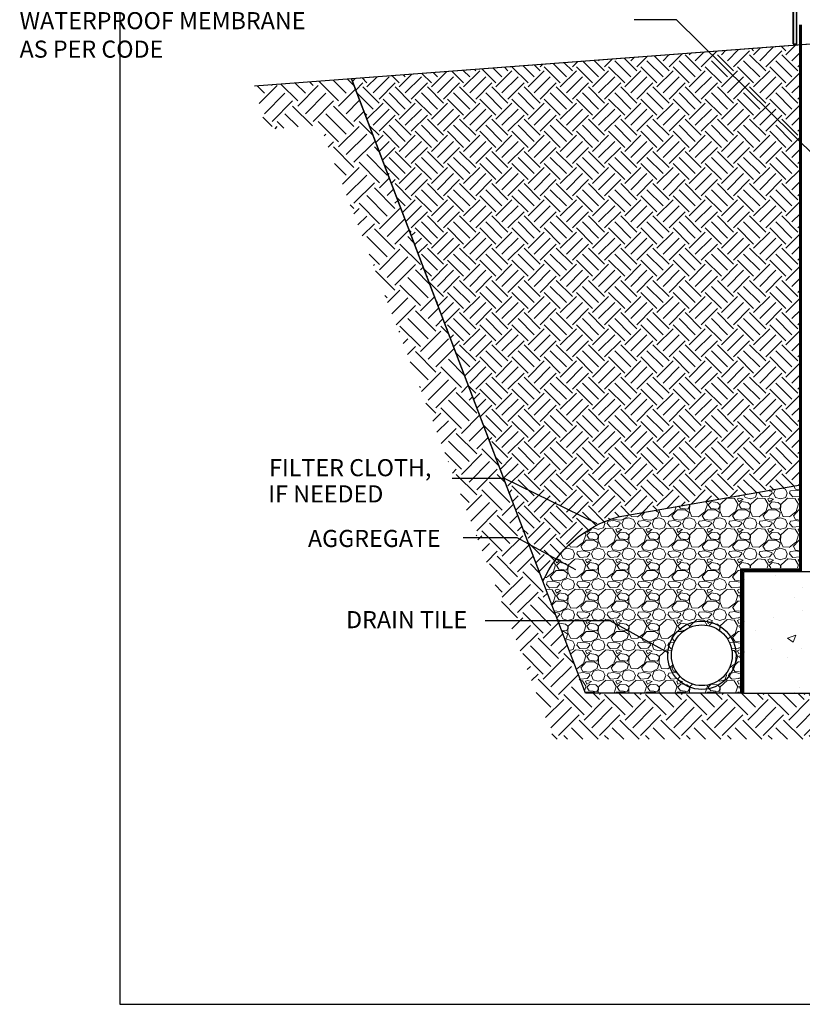
# Model space of a CAD drawing. Units: inches. Extents: x -23 to 190, y -8 to 105.
# Drawn here: x -23 to 29, y -8 to 57 of the extents above; entities that cross this region are included whole.
import ezdxf

# ---------------------------------------------------------------- set-up
doc = ezdxf.new("R2010")
doc.units = ezdxf.units.IN
doc.header["$MEASUREMENT"] = 0
for name, color, linetype in [('Concrete', 251, 'Continuous'), ('Dimensions', 7, 'Continuous'), ('Ground', 84, 'Continuous'), ('Notes', 7, 'Continuous'), ('TEXT', 7, 'Continuous')]:
    doc.layers.add(name, color=color, linetype=linetype)
doc.layers.add('Hatch', color=110, linetype='Continuous', lineweight=9)
doc.styles.add('Fox Blocks', font='arial.ttf', dxfattribs={"height": 0.09375})
doc.dimstyles.new('Fox Blocks', dxfattribs={"dimscale": 4, "dimtxt": 0.09375, "dimasz": 0.0625, "dimexe": 0.09375, "dimexo": 0.125, "dimgap": 0.03125, "dimtad": 1, "dimdec": 4, "dimzin": 3, "dimdsep": 46, "dimlunit": 4, "dimtxsty": 'Fox Blocks', "dimblk1": 'ARCHTICK', "dimblk2": 'ARCHTICK', "dimsah": 1, "dimcen": 0.125, "dimclrd": 256, "dimclre": 256, "dimclrt": 7, "dimazin": 0, "dimtfac": 1, "dimtdec": 4, "dimtix": 1, "dimtmove": 1, "dimatfit": 3, "dimfxl": 1, "dimtolj": 1, "dimtzin": 3, "dimarcsym": 0})

# ---------------------------------------------------------------- blocks, each defined once
blk = doc.blocks.new('_ARCHTICK')
at = {"color": 0, "linetype": 'ByBlock', "const_width": 0.15}
blk.add_lwpolyline([(-0.5, -0.5), (0.5, 0.5)], dxfattribs=at)
blk = doc.blocks.new('Drain Tile - 4 Inch')
for radius in [2.25, 2]:
    blk.add_circle((-2.75, 2.5), radius)
blk = doc.blocks.new('Parging')
h = blk.add_hatch(color=7)
h.dxf.hatch_style = 1
h.paths.add_polyline_path([(-0.25, -6), (0, -6), (0, 0), (-0.25, 0)])
for p, q in [((0, 0), (-0.25, 0)), ((0, -6), (0, 0)), ((-0.25, -6), (0, -6))]:
    blk.add_line(p, q)
blk.add_lwpolyline([(-0.25, 0), (-0.25, -6)], close=True)

msp = doc.modelspace()

# ---------------------------------------------------------------- hatches: boundary and pattern name
at = {"layer": 'Concrete'}
h = msp.add_hatch(dxfattribs=at)
h.set_pattern_fill('EARTH', color=84, scale=0.3, angle=45)
h.set_pattern_definition([(45, (28.6656, 20.4147), (2e-16, 2.69408), [1.905, -1.905]), (45, (28.1604, 20.9198), (2e-16, 2.69408), [1.905, -1.905]), (45, (27.6553, 21.425), (2e-16, 2.69408), [1.905, -1.905]), (135, (27.6553, 21.7617), (-2.69408, 2e-16), [1.905, -1.905]), (135, (28.1604, 22.2668), (-2.69408, 2e-16), [1.905, -1.905]), (135, (28.6656, 22.772), (-2.69408, 2e-16), [1.905, -1.905])])
h.paths.add_polyline_path([(-7.51, 52.372), (-6.747, 49.526), (-3.2, 49.793), (12.191, 9.392), (50.762, 9.392), (50.762, 12.415), (14.274, 12.415), (-1.131, 52.853)])
at = {"layer": 'Hatch'}
h = msp.add_hatch(dxfattribs=at)
h.set_pattern_fill('EARTH', color=256, scale=6, angle=45, style=0)
h.set_pattern_definition([(45, (-26.8937, -122.4293), (2e-16, 2.12132), [1.5, -1.5]), (45, (-27.2915, -122.0315), (2e-16, 2.12132), [1.5, -1.5]), (45, (-27.6892, -121.6338), (2e-16, 2.12132), [1.5, -1.5]), (135, (-27.6892, -121.3686), (-2.12132, 4e-16), [1.5, -1.5]), (135, (-27.2915, -120.9709), (-2.12132, 4e-16), [1.5, -1.5]), (135, (-26.8937, -120.5731), (-2.12132, 4e-16), [1.5, -1.5])])
edge = h.paths.add_edge_path()
edge.add_line((29.666, 55.174), (-1.131, 52.853))
edge.add_line((-1.131, 52.853), (11.469, 19.776))
edge.add_arc((18.505, 16.578), 7.728, 105.65154, 155.55274, ccw=False)
edge.add_line((16.42, 24.019), (28.43, 26.128))
edge.add_line((28.43, 26.128), (28.43, 55.081))
h = msp.add_hatch(dxfattribs=at)
h.set_pattern_fill('GRAVEL', color=256, scale=2, style=0)
h.set_pattern_definition([(228.01279, (-25.45373, -120.42929), (-16, -18), [0.269072, -26.638176]), (184.96974, (-25.63373, -120.62929), (24, 2), [0.461736, -45.71185]), (132.51045, (-26.09373, -120.66929), (20, -22), [0.325576, -32.232065]), (267.27369, (-26.87373, -121.16929), (2, 40), [0.420476, -41.627116]), (292.833654, (-26.89373, -121.58929), (-10, 24), [0.41231, -40.818746]), (357.27369, (-26.73373, -121.96929), (-40, 2), [0.420476, -41.627116]), (37.69424, (-26.31373, -121.989286), (-26, -20), [0.556058, -55.049697]), (72.25533, (-25.87373, -121.649286), (14, 44), [0.524976, -51.972643]), (121.429566, (-25.71373, -121.14929), (-16, 26), [0.4219, -41.768146]), (175.23636, (-25.93373, -120.78929), (22, -2), [0.481664, -23.601525]), (222.39744, (-26.41373, -120.749286), (-24, -22), [0.622896, -61.66675]), (138.81407, (-24.89373, -121.18929), (-14, 12), [0.212602, -21.04769]), (171.469234, (-25.05373, -121.04929), (26, -4), [0.404474, -40.043023]), (225, (-25.4537, -120.9893), (-2e-16, -2), [0.282842, -2.545585]), (203.1986, (-25.59373, -120.74929), (10, 4), [0.152316, -15.07923]), (291.8014, (-25.73373, -120.8093), (-2, 6), [0.215406, -10.554924]), (30.96376, (-25.65373, -121.0093), (6, 4), [0.349858, -11.312046]), (161.56505, (-25.3537, -120.8293), (4, -2), [0.252982, -6.071573]), (16.38954, (-26.89373, -120.80929), (20, 6), [0.3544, -35.08569]), (70.34618, (-26.55373, -120.70929), (-8, -22), [0.297322, -29.434815]), (293.1986, (-25.35373, -120.42929), (-4, 10), [0.30463, -14.926916]), (343.61046, (-25.23373, -120.70929), (-20, 6), [0.3544, -35.08569]), (339.44395, (-26.89373, -122.04929), (-10, 4), [0.34176, -16.746247]), (294.77514, (-26.57373, -122.16929), (-10, 22), [0.286356, -28.349286]), (66.8014, (-25.33373, -122.42929), (4, 10), [0.30463, -14.926916]), (17.354025, (-25.21373, -122.14929), (-26, -8), [0.335262, -33.190847]), (69.44395, (-26.31373, -122.42929), (-4, -10), [0.17088, -16.917127]), (101.30993, (-25.45373, -122.4293), (-2, 8), [0.10198, -10.09606]), (165.96376, (-25.47373, -122.3293), (6, -2), [0.41231, -7.833901]), (186.009006, (-25.87373, -122.22929), (20, 2), [0.3821, -37.827846]), (303.69007, (-25.6537, -121.1893), (-2, 4), [0.288444, -6.922659]), (353.157227, (-25.49373, -121.42929), (34, -4), [0.503588, -49.855125]), (60.9454, (-24.99373, -121.48929), (-8, -14), [0.205912, -20.385348]), (90, (-24.8937, -121.3093), (-2, 2), [0.12, -1.88]), (120.25644, (-25.91373, -122.16929), (8, -14), [0.277848, -27.50704]), (48.01279, (-26.05373, -121.92929), (16, 18), [0.538144, -26.369104]), (0, (-25.6937, -121.5293), (2, 2), [0.52, -1.48]), (325.30485, (-25.17373, -121.52929), (20, -14), [0.316228, -31.306549]), (254.0546, (-24.91373, -121.70929), (-2, -8), [0.291204, -14.269016]), (207.645975, (-24.99373, -121.98929), (-38, -20), [0.47413, -46.938948]), (175.42608, (-25.41373, -122.20929), (-26, 2), [0.501598, -49.658147])])
edge = h.paths.add_edge_path()
edge.add_arc((18.505, 16.578), 7.728, 105.65154, 155.55274)
edge.add_line((11.469, 19.776), (14.274, 12.415))
edge.add_line((14.274, 12.415), (24.416, 12.415))
edge.add_line((24.416, 12.415), (24.416, 20.665))
edge.add_line((24.416, 20.665), (28.43, 20.665))
edge.add_line((28.43, 20.665), (28.43, 26.128))
edge.add_line((28.43, 26.128), (16.42, 24.019))
edge = h.paths.add_edge_path(flags=16)
edge.add_arc((21.936, 14.915), 2.25, 0, 360)
edge = h.paths.add_edge_path(flags=0)
edge.add_arc((21.936, 14.915), 2, 0, 360)
edge = h.paths.add_edge_path(flags=16)
edge.add_arc((21.936, 14.915), 2.25, 0, 360)
h = msp.add_hatch(dxfattribs=at)
h.set_pattern_fill('AR-CONC', color=256, scale=4, style=0)
h.set_pattern_definition([(50, (28.6656, 20.4147), (5.4655, -0.4782), [0.5715, -6.2865]), (355, (28.6656, 20.4147), (-1.0573, 5.7317), [0.4572, -5.0292]), (100.45, (29.121, 20.375), (4.4082, 5.2535), [0.4857, -5.3427]), (46.184, (28.6656, 21.939), (8.1324, -1.2613), [0.8572, -9.4297]), (96.636, (29.343, 21.8336), (7.122, 7.4228), [0.7286, -8.014]), (351.184, (28.6656, 21.939), (7.122, 7.4228), [0.6858, -7.5438]), (21, (29.4276, 21.5577), (4.5484, -3.068), [0.5715, -6.2865]), (326, (29.4276, 21.5577), (1.854, 5.5256), [0.4572, -5.0292]), (71.45, (29.8066, 21.302), (6.4025, 2.4577), [0.4857, -5.3427]), (37.5, (28.6656, 20.4147), (0.09266, 2.53665), [0, -4.96824, 0, -5.1054, 0, -5.04825]), (7.5, (28.6656, 20.4147), (2.0046, 3.0054), [0, -2.91084, 0, -4.85394, 0, -1.92405]), (327.5, (26.9663, 20.4147), (4.06772, -0.17186), [0, -1.905, 0, -5.9436, 0, -7.8867]), (317.5, (26.2043, 20.4147), (4.4439, 0.7628), [0, -2.4765, 0, -3.94716, 0, -5.6007])])
h.paths.add_polyline_path([(45.956, 20.415), (40.936, 20.415), (40.936, 20.04, -0.414214), (40.811, 19.915), (40.061, 19.915, -0.414214), (39.936, 20.04), (39.936, 20.415), (24.686, 20.415), (24.686, 12.415), (45.956, 12.415)])

# ---------------------------------------------------------------- linework, layer by layer
for points in [[(-16.382, -8.056), (87.998, -8.056), (87.998, 104.554), (-16.382, 104.554)], [(45.956, 12.415), (45.956, 20.415), (24.686, 20.415), (24.686, 12.415)]]:
    msp.add_lwpolyline(points, close=True)
at = {"layer": 'Ground'}
for p, q in [((29.416, 55.155), (-7.511, 52.377)), ((14.274, 12.415), (-1.131, 52.853)), ((24.686, 12.415), (14.274, 12.415))]:
    msp.add_line(p, q, dxfattribs=at)
at = {"layer": 'Notes'}
for p, q in [((20.258, 56.742), (17.468, 56.742)), ((8.943, 26.538), (5.505, 26.538)), ((9.773, 22.651), (6.231, 22.651)), ((15.907, 17.182), (7.667, 17.182))]:
    msp.add_line(p, q, dxfattribs=at)
at = {"layer": 'Notes', "const_width": 0.2}
msp.add_lwpolyline([(24.541, 12.415), (24.541, 20.541), (28.43, 20.541), (28.43, 56.42)], dxfattribs=at)
at = {"layer": 'Notes'}
msp.add_lwpolyline([(29.666, 55.174), (-1.131, 52.853), (11.469, 19.776, -0.221242), (16.42, 24.019), (28.43, 26.128), (28.43, 55.081)], format="xyb", dxfattribs=at)

# ---------------------------------------------------------------- block references
for name, p in [('Parging', (28.191, 61.162)), ('Drain Tile - 4 Inch', (24.686, 12.415))]:
    msp.add_blockref(name, p)

# ---------------------------------------------------------------- texts
at = {"layer": 'Dimensions', "color": 7, "insert": (-3.971, 59.118), "char_height": 1.125, "attachment_point": 3, "style": 'Fox Blocks'}
msp.add_mtext('\\A1;\\pxql;DAMP PROOFING OR \\PWATERPROOF MEMBRANE\\PAS PER CODE', dxfattribs=at)
at = {"layer": 'TEXT', "style": 'Fox Blocks'}
for s, p in [('FILTER CLOTH, ', (-6.556, 26.698)), ('IF NEEDED', (-6.608, 24.971)), ('AGGREGATE', (-3.998, 22.04)), ('DRAIN TILE', (-1.489, 16.697))]:
    msp.add_text(s, height=1.125, dxfattribs=at).set_placement(p)

# ---------------------------------------------------------------- leaders
at = {"layer": 'Notes'}
for points in [[(29.508, 47.635), (20.258, 56.742)], [(15.051, 23.572), (8.943, 26.538)], [(13.633, 20.532), (9.773, 22.651)], [(19.767, 15.063), (15.907, 17.182)]]:
    msp.add_leader(points, dimstyle='Fox Blocks', override={"dimscale": 0, "dimasz": 0.125, "dimgap": 0.03125, "dimtad": 0}, dxfattribs=at)

doc.saveas('drawing.dxf')
